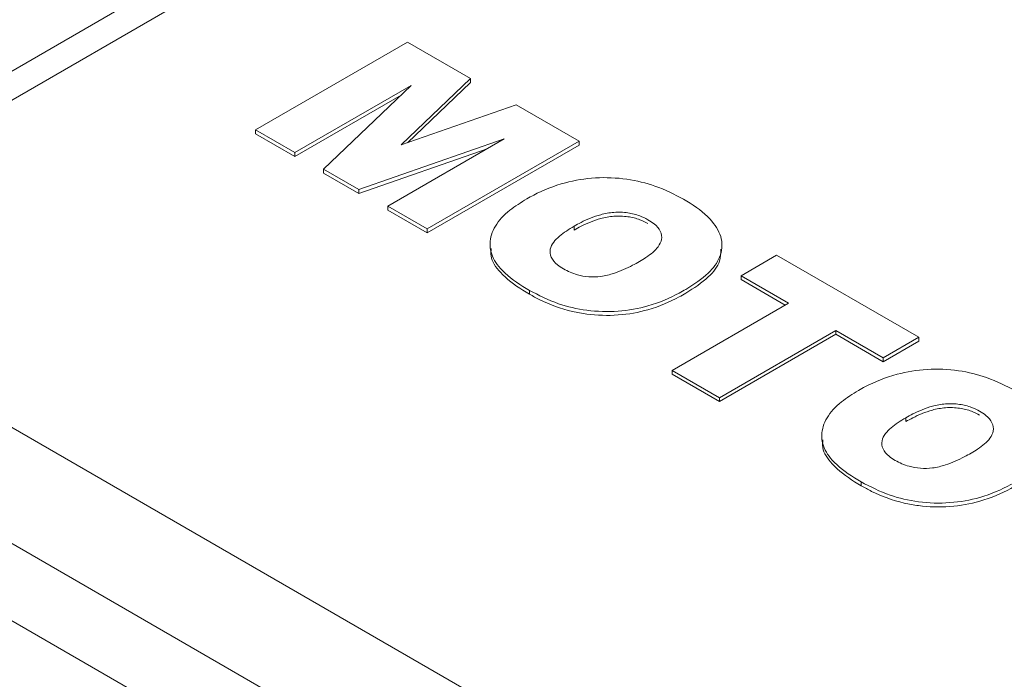
# Paper-space layout 'drum mount' of a CAD drawing. Units: inches. Extents: x 0.1 to 10.4, y -0.3 to 7.7.
# Drawn here: x 5.4 to 5.5, y 5.3 to 5.3 of the extents above; entities that cross this region are included whole.
import ezdxf

# ---------------------------------------------------------------- set-up
doc = ezdxf.new("R2010")
doc.units = ezdxf.units.IN
doc.header["$MEASUREMENT"] = 0

psp = doc.layouts.new('drum mount')

# ---------------------------------------------------------------- linework, layer by layer
at = {"linetype": 'Continuous', "lineweight": 15}
for p, q in [((5.422353, 5.297752), (5.452419, 5.315108)), ((5.423189, 5.297269), (5.452419, 5.314144)), ((5.440741, 5.301729), (5.445802, 5.304651)), ((5.445802, 5.304651), (5.447907, 5.303436)), ((5.445931, 5.303207), (5.442055, 5.30097)), ((5.443013, 5.300418), (5.445931, 5.303207)), ((5.447907, 5.303436), (5.445593, 5.301225)), ((5.447907, 5.303308), (5.445805, 5.301299)), ((5.447907, 5.303308), (5.447907, 5.303436)), ((5.445591, 5.302883), (5.442055, 5.300842)), ((5.445593, 5.301225), (5.449424, 5.30256)), ((5.449424, 5.30256), (5.451521, 5.30135)), ((5.442055, 5.30097), (5.440741, 5.301729)), ((5.440741, 5.301601), (5.440741, 5.301729)), ((5.442055, 5.300842), (5.440741, 5.301601)), ((5.44902, 5.301424), (5.444187, 5.29974)), ((5.445145, 5.299187), (5.44902, 5.301424)), ((5.451521, 5.30135), (5.44646, 5.298428)), ((5.451521, 5.301221), (5.44646, 5.298299)), ((5.451521, 5.301221), (5.451521, 5.30135)), ((5.442055, 5.30097), (5.442055, 5.300842)), ((5.448458, 5.301099), (5.444187, 5.299611)), ((5.444187, 5.29974), (5.443013, 5.300418)), ((5.443013, 5.300289), (5.443013, 5.300418)), ((5.444187, 5.299611), (5.443013, 5.300289)), ((5.444187, 5.299611), (5.444187, 5.29974)), ((5.44646, 5.298428), (5.445145, 5.299187)), ((5.445145, 5.299058), (5.445145, 5.299187)), ((5.44646, 5.298299), (5.445145, 5.299058)), ((5.481372, 5.259824), (5.414558, 5.298394)), ((5.44646, 5.298299), (5.44646, 5.298428)), ((5.451354, 5.298521), (5.451354, 5.298392)), ((5.480258, 5.264324), (5.422353, 5.297752)), ((5.456912, 5.296872), (5.458095, 5.297555)), ((5.458095, 5.297555), (5.462828, 5.294823)), ((5.458489, 5.295961), (5.456912, 5.296872)), ((5.456912, 5.296743), (5.456912, 5.296872)), ((5.458378, 5.295897), (5.456912, 5.296743)), ((5.480258, 5.257895), (5.413445, 5.296466)), ((5.449866, 5.296257), (5.449866, 5.296386)), ((5.454611, 5.293722), (5.458489, 5.295961)), ((5.460067, 5.29505), (5.456188, 5.292811)), ((5.461645, 5.29414), (5.460067, 5.29505)), ((5.460067, 5.294922), (5.460067, 5.29505)), ((5.460067, 5.294922), (5.456188, 5.292683)), ((5.461645, 5.294011), (5.460067, 5.294922)), ((5.462828, 5.294823), (5.461645, 5.29414)), ((5.462828, 5.294694), (5.461645, 5.294011)), ((5.462828, 5.294694), (5.462828, 5.294823)), ((5.461645, 5.294011), (5.461645, 5.29414)), ((5.456188, 5.292811), (5.454611, 5.293722)), ((5.454611, 5.293593), (5.454611, 5.293722)), ((5.456188, 5.292683), (5.454611, 5.293593)), ((5.456188, 5.292683), (5.456188, 5.292811)), ((5.462397, 5.292145), (5.462397, 5.292017)), ((5.460909, 5.289882), (5.460909, 5.29001))]:
    psp.add_line(p, q, dxfattribs=at)
for points, knots in [([(5.465411, 5.326652), (5.465878, 5.3275), (5.467063, 5.329651), (5.469383, 5.332608), (5.472321, 5.335559), (5.475595, 5.337975), (5.479154, 5.339863), (5.482969, 5.341214), (5.487074, 5.342032), (5.491393, 5.34229), (5.495884, 5.341993), (5.500509, 5.341155), (5.505308, 5.339761), (5.510188, 5.337827), (5.515105, 5.335378), (5.520019, 5.332444), (5.524972, 5.328994), (5.529863, 5.325085), (5.534651, 5.320759), (5.5393, 5.31606), (5.543847, 5.310941), (5.548196, 5.305499), (5.552315, 5.299784), (5.556173, 5.29385), (5.559801, 5.287641), (5.562838, 5.281809), (5.565362, 5.276457), (5.566699, 5.273256), (5.567369, 5.271653)], [0, 0, 0, 0, 0.025729, 0.065208, 0.105111, 0.145595, 0.184808, 0.224296, 0.264208, 0.304702, 0.343926, 0.383425, 0.423348, 0.463853, 0.503085, 0.542593, 0.582525, 0.623039, 0.662274, 0.701784, 0.741719, 0.782237, 0.821468, 0.860973, 0.900904, 0.941418, 0.970652, 1, 1, 1, 1]), ([(5.465411, 5.326652), (5.465878, 5.3275), (5.467063, 5.329651), (5.469383, 5.332608), (5.472321, 5.335559), (5.475595, 5.337975), (5.479154, 5.339863), (5.482969, 5.341214), (5.487074, 5.342032), (5.491393, 5.34229), (5.495884, 5.341993), (5.500509, 5.341155), (5.505308, 5.339761), (5.510188, 5.337827), (5.515105, 5.335378), (5.520019, 5.332444), (5.524972, 5.328994), (5.529863, 5.325085), (5.534651, 5.320759), (5.5393, 5.31606), (5.543847, 5.310941), (5.548196, 5.305499), (5.552315, 5.299784), (5.556173, 5.29385), (5.559801, 5.287641), (5.562838, 5.281809), (5.565362, 5.276457), (5.566699, 5.273256), (5.567369, 5.271653)], [0, 0, 0, 0, 0.025729, 0.065208, 0.105111, 0.145595, 0.184808, 0.224296, 0.264208, 0.304702, 0.343926, 0.383425, 0.423348, 0.463853, 0.503085, 0.542593, 0.582525, 0.623039, 0.662274, 0.701784, 0.741719, 0.782237, 0.821468, 0.860973, 0.900904, 0.941418, 0.970652, 1, 1, 1, 1]), ([(5.449776, 5.299431), (5.449852, 5.299473), (5.450234, 5.299685), (5.450962, 5.299982), (5.452058, 5.300164), (5.453109, 5.300118), (5.454133, 5.299866), (5.454692, 5.299577), (5.454997, 5.299419)], [0, 0, 0, 0, 0.053298, 0.268694, 0.444914, 0.62143, 0.793077, 1, 1, 1, 1]), ([(5.449776, 5.299431), (5.449852, 5.299473), (5.450234, 5.299685), (5.450962, 5.299982), (5.452058, 5.300164), (5.453109, 5.300118), (5.454133, 5.299866), (5.454692, 5.299577), (5.454997, 5.299419)], [0, 0, 0, 0, 0.053298, 0.268694, 0.444914, 0.62143, 0.793077, 1, 1, 1, 1]), ([(5.449866, 5.296386), (5.449792, 5.296429), (5.449421, 5.296649), (5.448893, 5.297051), (5.448524, 5.297654), (5.448551, 5.298146), (5.448759, 5.298622), (5.449149, 5.29904), (5.44958, 5.299309), (5.449776, 5.299431)], [0, 0, 0, 0, 0.052815, 0.265647, 0.431265, 0.596988, 0.682709, 0.855774, 1, 1, 1, 1]), ([(5.449866, 5.296386), (5.449792, 5.296429), (5.449421, 5.296649), (5.448893, 5.297051), (5.448524, 5.297654), (5.448551, 5.298146), (5.448759, 5.298622), (5.449149, 5.29904), (5.44958, 5.299309), (5.449776, 5.299431)], [0, 0, 0, 0, 0.052815, 0.265647, 0.431265, 0.596988, 0.682709, 0.855774, 1, 1, 1, 1]), ([(5.454997, 5.299419), (5.45507, 5.299376), (5.455438, 5.299156), (5.455964, 5.298739), (5.456317, 5.298106), (5.456256, 5.297496), (5.455833, 5.296907), (5.455344, 5.296592), (5.455076, 5.296419)], [0, 0, 0, 0, 0.053463, 0.269236, 0.448653, 0.628682, 0.79709, 1, 1, 1, 1]), ([(5.454997, 5.299419), (5.45507, 5.299376), (5.455438, 5.299156), (5.455964, 5.298739), (5.456317, 5.298106), (5.456256, 5.297496), (5.455833, 5.296907), (5.455344, 5.296592), (5.455076, 5.296419)], [0, 0, 0, 0, 0.053463, 0.269236, 0.448653, 0.628682, 0.79709, 1, 1, 1, 1]), ([(5.451354, 5.298521), (5.451429, 5.298563), (5.451694, 5.298711), (5.452121, 5.298894), (5.452674, 5.298999), (5.453136, 5.298981), (5.453527, 5.298885), (5.453722, 5.298784), (5.45381, 5.298738)], [0, 0, 0, 0, 0.111867, 0.393531, 0.557039, 0.721412, 0.875484, 1, 1, 1, 1]), ([(5.451354, 5.298521), (5.451429, 5.298563), (5.451694, 5.298711), (5.452121, 5.298894), (5.452674, 5.298999), (5.453136, 5.298981), (5.453527, 5.298885), (5.453722, 5.298784), (5.45381, 5.298738)], [0, 0, 0, 0, 0.111867, 0.393531, 0.557039, 0.721412, 0.875484, 1, 1, 1, 1]), ([(5.451354, 5.298392), (5.451429, 5.298434), (5.451694, 5.298583), (5.452121, 5.298765), (5.452674, 5.29887), (5.453136, 5.298852), (5.453527, 5.298756), (5.453722, 5.298655), (5.45381, 5.29861)], [0, 0, 0, 0, 0.111867, 0.393531, 0.557039, 0.721412, 0.875484, 1, 1, 1, 1]), ([(5.451354, 5.298392), (5.451429, 5.298434), (5.451694, 5.298583), (5.452121, 5.298765), (5.452674, 5.29887), (5.453136, 5.298852), (5.453527, 5.298756), (5.453722, 5.298655), (5.45381, 5.29861)], [0, 0, 0, 0, 0.111867, 0.393531, 0.557039, 0.721412, 0.875484, 1, 1, 1, 1]), ([(5.45381, 5.298738), (5.453881, 5.298693), (5.454059, 5.298581), (5.454248, 5.298357), (5.45429, 5.298086), (5.454135, 5.297776), (5.453844, 5.297536), (5.453599, 5.29739), (5.453525, 5.297346)], [0, 0, 0, 0, 0.114431, 0.287199, 0.458761, 0.614949, 0.88445, 1, 1, 1, 1]), ([(5.45381, 5.298738), (5.453881, 5.298693), (5.454059, 5.298581), (5.454248, 5.298357), (5.45429, 5.298086), (5.454135, 5.297776), (5.453844, 5.297536), (5.453599, 5.29739), (5.453525, 5.297346)], [0, 0, 0, 0, 0.114431, 0.287199, 0.458761, 0.614949, 0.88445, 1, 1, 1, 1]), ([(5.450997, 5.297098), (5.450926, 5.297143), (5.450747, 5.297256), (5.450564, 5.297481), (5.450529, 5.29775), (5.450693, 5.29806), (5.451002, 5.29831), (5.451266, 5.298468), (5.451354, 5.298521)], [0, 0, 0, 0, 0.111559, 0.280552, 0.445111, 0.595376, 0.866243, 1, 1, 1, 1]), ([(5.450997, 5.297098), (5.450926, 5.297143), (5.450747, 5.297256), (5.450564, 5.297481), (5.450529, 5.29775), (5.450693, 5.29806), (5.451002, 5.29831), (5.451266, 5.298468), (5.451354, 5.298521)], [0, 0, 0, 0, 0.111559, 0.280552, 0.445111, 0.595376, 0.866243, 1, 1, 1, 1]), ([(5.449866, 5.296257), (5.449792, 5.296301), (5.44942, 5.29652), (5.448909, 5.296922), (5.448554, 5.297423), (5.448584, 5.297699), (5.448593, 5.297783)], [0, 0, 0, 0, 0.104783, 0.527038, 0.85562, 1, 1, 1, 1]), ([(5.449866, 5.296257), (5.449792, 5.296301), (5.44942, 5.29652), (5.448909, 5.296922), (5.448554, 5.297423), (5.448584, 5.297699), (5.448593, 5.297783)], [0, 0, 0, 0, 0.104783, 0.527038, 0.85562, 1, 1, 1, 1]), ([(5.456231, 5.297757), (5.456233, 5.297624), (5.456236, 5.297299), (5.455823, 5.296779), (5.45534, 5.296463), (5.455076, 5.296291)], [0, 0, 0, 0, 0.238332, 0.58378, 1, 1, 1, 1]), ([(5.456231, 5.297757), (5.456233, 5.297624), (5.456236, 5.297299), (5.455823, 5.296779), (5.45534, 5.296463), (5.455076, 5.296291)], [0, 0, 0, 0, 0.238332, 0.58378, 1, 1, 1, 1]), ([(5.453525, 5.297346), (5.45345, 5.297303), (5.453189, 5.297156), (5.452776, 5.29697), (5.452269, 5.296837), (5.451841, 5.296827), (5.451392, 5.296901), (5.451144, 5.297025), (5.450997, 5.297098)], [0, 0, 0, 0, 0.107851, 0.3733218, 0.5329689, 0.6686566, 0.8041409, 1, 1, 1, 1]), ([(5.453525, 5.297346), (5.45345, 5.297303), (5.453189, 5.297156), (5.452776, 5.29697), (5.452269, 5.296837), (5.451841, 5.296827), (5.451392, 5.296901), (5.451144, 5.297025), (5.450997, 5.297098)], [0, 0, 0, 0, 0.107851, 0.3733218, 0.5329689, 0.6686566, 0.8041409, 1, 1, 1, 1]), ([(5.455076, 5.296419), (5.455001, 5.296377), (5.454621, 5.296165), (5.453911, 5.295856), (5.452824, 5.295658), (5.451773, 5.29569), (5.450735, 5.295932), (5.450174, 5.296225), (5.449866, 5.296386)], [0, 0, 0, 0, 0.053219, 0.267838, 0.443575, 0.619569, 0.79088, 1, 1, 1, 1]), ([(5.455076, 5.296419), (5.455001, 5.296377), (5.454621, 5.296165), (5.453911, 5.295856), (5.452824, 5.295658), (5.451773, 5.29569), (5.450735, 5.295932), (5.450174, 5.296225), (5.449866, 5.296386)], [0, 0, 0, 0, 0.053219, 0.267838, 0.443575, 0.619569, 0.79088, 1, 1, 1, 1]), ([(5.455076, 5.296291), (5.455001, 5.296249), (5.454621, 5.296037), (5.453911, 5.295728), (5.452825, 5.29553), (5.451945, 5.295556), (5.451046, 5.29572), (5.450401, 5.295961), (5.44998, 5.296194), (5.449866, 5.296257)], [0, 0, 0, 0, 0.05321, 0.26779, 0.443496, 0.619459, 0.70428, 0.919844, 1, 1, 1, 1]), ([(5.455076, 5.296291), (5.455001, 5.296249), (5.454621, 5.296037), (5.453911, 5.295728), (5.452825, 5.29553), (5.451945, 5.295556), (5.451046, 5.29572), (5.450401, 5.295961), (5.44998, 5.296194), (5.449866, 5.296257)], [0, 0, 0, 0, 0.05321, 0.26779, 0.443496, 0.619459, 0.70428, 0.919844, 1, 1, 1, 1]), ([(5.46082, 5.293056), (5.460895, 5.293098), (5.461277, 5.293309), (5.462005, 5.293607), (5.463101, 5.293789), (5.464152, 5.293743), (5.465177, 5.293491), (5.465735, 5.293202), (5.466041, 5.293044)], [0, 0, 0, 0, 0.053298, 0.268694, 0.444914, 0.62143, 0.793077, 1, 1, 1, 1]), ([(5.46082, 5.293056), (5.460895, 5.293098), (5.461277, 5.293309), (5.462005, 5.293607), (5.463101, 5.293789), (5.464152, 5.293743), (5.465177, 5.293491), (5.465735, 5.293202), (5.466041, 5.293044)], [0, 0, 0, 0, 0.053298, 0.268694, 0.444914, 0.62143, 0.793077, 1, 1, 1, 1]), ([(5.460909, 5.29001), (5.460836, 5.290054), (5.460466, 5.290273), (5.459938, 5.290674), (5.459569, 5.291276), (5.459594, 5.291768), (5.459801, 5.292244), (5.46019, 5.292663), (5.460623, 5.292933), (5.46082, 5.293056)], [0, 0, 0, 0, 0.052657, 0.264842, 0.430511, 0.596298, 0.681939, 0.854847, 1, 1, 1, 1]), ([(5.460909, 5.29001), (5.460836, 5.290054), (5.460466, 5.290273), (5.459938, 5.290674), (5.459569, 5.291276), (5.459594, 5.291768), (5.459801, 5.292244), (5.46019, 5.292663), (5.460623, 5.292933), (5.46082, 5.293056)], [0, 0, 0, 0, 0.052657, 0.264842, 0.430511, 0.596298, 0.681939, 0.854847, 1, 1, 1, 1]), ([(5.462397, 5.292145), (5.462473, 5.292188), (5.462738, 5.292336), (5.463164, 5.292519), (5.463718, 5.292623), (5.464179, 5.292606), (5.464571, 5.29251), (5.464766, 5.292408), (5.464853, 5.292363)], [0, 0, 0, 0, 0.111867, 0.393531, 0.557039, 0.721412, 0.875484, 1, 1, 1, 1]), ([(5.462397, 5.292145), (5.462473, 5.292188), (5.462738, 5.292336), (5.463164, 5.292519), (5.463718, 5.292623), (5.464179, 5.292606), (5.464571, 5.29251), (5.464766, 5.292408), (5.464853, 5.292363)], [0, 0, 0, 0, 0.111867, 0.393531, 0.557039, 0.721412, 0.875484, 1, 1, 1, 1]), ([(5.462397, 5.292017), (5.462473, 5.292059), (5.462738, 5.292207), (5.463164, 5.29239), (5.463718, 5.292495), (5.464179, 5.292477), (5.464571, 5.292381), (5.464766, 5.29228), (5.464853, 5.292234)], [0, 0, 0, 0, 0.111867, 0.393531, 0.557039, 0.721412, 0.875484, 1, 1, 1, 1]), ([(5.462397, 5.292017), (5.462473, 5.292059), (5.462738, 5.292207), (5.463164, 5.29239), (5.463718, 5.292495), (5.464179, 5.292477), (5.464571, 5.292381), (5.464766, 5.29228), (5.464853, 5.292234)], [0, 0, 0, 0, 0.111867, 0.393531, 0.557039, 0.721412, 0.875484, 1, 1, 1, 1]), ([(5.464853, 5.292363), (5.464924, 5.292318), (5.465103, 5.292205), (5.465292, 5.291981), (5.465333, 5.29171), (5.465179, 5.291401), (5.464888, 5.291161), (5.464642, 5.291014), (5.464569, 5.29097)], [0, 0, 0, 0, 0.114431, 0.287199, 0.458761, 0.614949, 0.88445, 1, 1, 1, 1]), ([(5.464853, 5.292363), (5.464924, 5.292318), (5.465103, 5.292205), (5.465292, 5.291981), (5.465333, 5.29171), (5.465179, 5.291401), (5.464888, 5.291161), (5.464642, 5.291014), (5.464569, 5.29097)], [0, 0, 0, 0, 0.114431, 0.287199, 0.458761, 0.614949, 0.88445, 1, 1, 1, 1]), ([(5.462041, 5.290723), (5.46197, 5.290768), (5.461791, 5.290881), (5.461608, 5.291106), (5.461573, 5.291375), (5.461737, 5.291684), (5.462046, 5.291935), (5.46231, 5.292093), (5.462397, 5.292145)], [0, 0, 0, 0, 0.111559, 0.280552, 0.445111, 0.595376, 0.866243, 1, 1, 1, 1]), ([(5.462041, 5.290723), (5.46197, 5.290768), (5.461791, 5.290881), (5.461608, 5.291106), (5.461573, 5.291375), (5.461737, 5.291684), (5.462046, 5.291935), (5.46231, 5.292093), (5.462397, 5.292145)], [0, 0, 0, 0, 0.111559, 0.280552, 0.445111, 0.595376, 0.866243, 1, 1, 1, 1]), ([(5.460909, 5.289882), (5.460835, 5.289925), (5.460465, 5.290144), (5.459954, 5.290545), (5.459598, 5.291046), (5.459628, 5.291323), (5.459637, 5.291408)], [0, 0, 0, 0, 0.104469, 0.525435, 0.854113, 1, 1, 1, 1]), ([(5.460909, 5.289882), (5.460835, 5.289925), (5.460465, 5.290144), (5.459954, 5.290545), (5.459598, 5.291046), (5.459628, 5.291323), (5.459637, 5.291408)], [0, 0, 0, 0, 0.104469, 0.525435, 0.854113, 1, 1, 1, 1]), ([(5.464569, 5.29097), (5.464494, 5.290928), (5.464232, 5.290781), (5.463819, 5.290594), (5.463311, 5.290461), (5.462882, 5.290452), (5.462434, 5.290527), (5.462187, 5.29065), (5.462041, 5.290723)], [0, 0, 0, 0, 0.107528, 0.37429, 0.533599, 0.669362, 0.804927, 1, 1, 1, 1]), ([(5.464569, 5.29097), (5.464494, 5.290928), (5.464232, 5.290781), (5.463819, 5.290594), (5.463311, 5.290461), (5.462882, 5.290452), (5.462434, 5.290527), (5.462187, 5.29065), (5.462041, 5.290723)], [0, 0, 0, 0, 0.107528, 0.37429, 0.533599, 0.669362, 0.804927, 1, 1, 1, 1]), ([(5.46612, 5.290044), (5.466044, 5.290002), (5.465665, 5.28979), (5.464955, 5.289481), (5.463868, 5.289283), (5.462817, 5.289315), (5.461778, 5.289557), (5.461217, 5.28985), (5.460909, 5.29001)], [0, 0, 0, 0, 0.0532194, 0.2678376, 0.4435746, 0.6195688, 0.7908802, 1, 1, 1, 1]), ([(5.46612, 5.290044), (5.466044, 5.290002), (5.465665, 5.28979), (5.464955, 5.289481), (5.463868, 5.289283), (5.462817, 5.289315), (5.461778, 5.289557), (5.461217, 5.28985), (5.460909, 5.29001)], [0, 0, 0, 0, 0.0532194, 0.2678376, 0.4435746, 0.6195688, 0.7908802, 1, 1, 1, 1]), ([(5.46612, 5.289915), (5.466044, 5.289873), (5.465665, 5.289661), (5.464954, 5.289352), (5.463868, 5.289155), (5.462988, 5.289181), (5.462089, 5.289344), (5.461444, 5.289586), (5.461023, 5.289819), (5.460909, 5.289882)], [0, 0, 0, 0, 0.05321, 0.2677903, 0.4434963, 0.6194594, 0.7042805, 0.919844, 1, 1, 1, 1]), ([(5.46612, 5.289915), (5.466044, 5.289873), (5.465665, 5.289661), (5.464954, 5.289352), (5.463868, 5.289155), (5.462988, 5.289181), (5.462089, 5.289344), (5.461444, 5.289586), (5.461023, 5.289819), (5.460909, 5.289882)], [0, 0, 0, 0, 0.05321, 0.2677903, 0.4434963, 0.6194594, 0.7042805, 0.919844, 1, 1, 1, 1])]:
    psp.add_open_spline(points, degree=3, knots=knots, dxfattribs=at)

doc.saveas('drawing.dxf')
